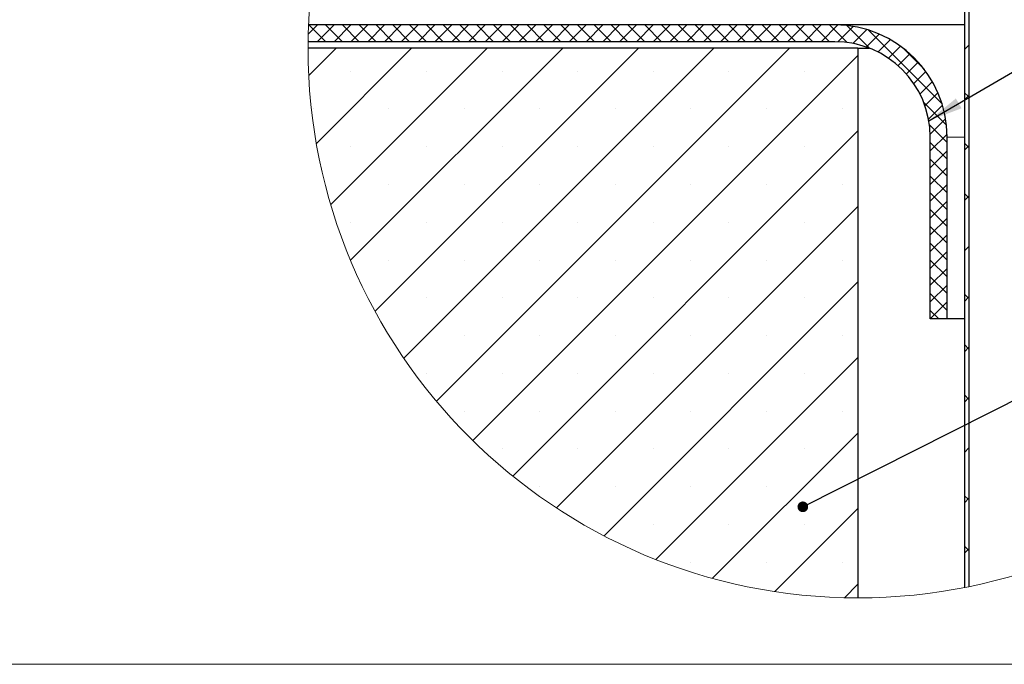
# Model space of a CAD drawing. Units: millimetres. Extents: x 10 to 588, y 4 to 410.
# Drawn here: x 217 to 305, y 10 to 67 of the extents above; entities that cross this region are included whole.
import ezdxf

# ---------------------------------------------------------------- set-up
doc = ezdxf.new("R2010")
doc.units = ezdxf.units.MM
doc.styles.get("Standard").update_dxf_attribs({"font": 'ARIAL.TTF'})
doc.dimstyles.new('SLDDIMSTYLE0', dxfattribs={"dimtxt": 0, "dimasz": 0.948302, "dimexe": 0, "dimexo": 0.0625, "dimgap": 0, "dimtad": 0, "dimtih": 1, "dimtoh": 1, "dimdec": 0, "dimrnd": 1e-09, "dimzin": 0, "dimdsep": 46, "dimtxsty": 'Standard', "dimblk1": 'DOT', "dimblk2": 'DOT', "dimsah": 1, "dimcen": 0.09, "dimadec": 0, "dimazin": 0, "dimtfac": 0.948302, "dimtdec": 0, "dimtofl": 0, "dimtmove": 0, "dimatfit": 3, "dimldrblk": 'DOT', "dimfxl": 1, "dimfrac": 2, "dimtolj": 1, "dimtzin": 0, "dimarcsym": 0})
doc.dimstyles.new('SLDDIMSTYLE2', dxfattribs={"dimtxt": 0, "dimasz": 3.081982, "dimexe": 0, "dimexo": 0.0625, "dimgap": 0, "dimtad": 0, "dimtih": 1, "dimtoh": 1, "dimdec": 0, "dimrnd": 1e-09, "dimzin": 0, "dimdsep": 46, "dimtxsty": 'Standard', "dimsah": 1, "dimcen": 0.09, "dimadec": 0, "dimazin": 0, "dimtfac": 3.081982, "dimtdec": 0, "dimtofl": 0, "dimtmove": 0, "dimatfit": 3, "dimfxl": 1, "dimfrac": 2, "dimtolj": 1, "dimtzin": 0, "dimarcsym": 0})

# ---------------------------------------------------------------- blocks, each defined once
blk = doc.blocks.new('SW_HATCH_6')
at = {"color": 0, "linetype": 'Continuous', "lineweight": 0}
for p, q in [((-48.174, 49.86), (-48.987, 49.047)), ((-48.934, 49.86), (-47.434, 48.36)), ((-46.678, 49.86), (-48.178, 48.36)), ((-47.437, 49.86), (-45.937, 48.36)), ((-45.181, 49.86), (-46.681, 48.36)), ((-45.94, 49.86), (-44.44, 48.36)), ((-43.684, 49.86), (-45.184, 48.36)), ((-44.444, 49.86), (-42.944, 48.36)), ((-42.187, 49.86), (-43.687, 48.36)), ((-42.947, 49.86), (-41.447, 48.36)), ((-40.691, 49.86), (-42.191, 48.36)), ((-41.45, 49.86), (-39.95, 48.36)), ((-39.194, 49.86), (-40.694, 48.36)), ((-39.954, 49.86), (-38.454, 48.36)), ((-37.697, 49.86), (-39.197, 48.36)), ((-38.457, 49.86), (-36.957, 48.36)), ((-36.201, 49.86), (-37.701, 48.36)), ((-36.96, 49.86), (-35.46, 48.36)), ((-34.704, 49.86), (-36.204, 48.36)), ((-35.463, 49.86), (-33.963, 48.36)), ((-33.207, 49.86), (-34.707, 48.36)), ((-33.967, 49.86), (-32.467, 48.36)), ((-31.71, 49.86), (-33.21, 48.36)), ((-32.47, 49.86), (-30.97, 48.36)), ((-30.214, 49.86), (-31.714, 48.36)), ((-30.973, 49.86), (-29.473, 48.36)), ((-28.717, 49.86), (-30.217, 48.36)), ((-29.477, 49.86), (-27.977, 48.36)), ((-27.22, 49.86), (-28.72, 48.36)), ((-27.98, 49.86), (-26.48, 48.36)), ((-25.724, 49.86), (-27.224, 48.36)), ((-26.483, 49.86), (-24.983, 48.36)), ((-24.227, 49.86), (-25.727, 48.36)), ((-24.986, 49.86), (-23.486, 48.36)), ((-22.73, 49.86), (-24.23, 48.36)), ((-23.49, 49.86), (-21.99, 48.36)), ((-21.233, 49.86), (-22.733, 48.36)), ((-21.993, 49.86), (-20.493, 48.36)), ((-19.737, 49.86), (-21.237, 48.36)), ((-20.496, 49.86), (-18.996, 48.36)), ((-18.24, 49.86), (-19.74, 48.36)), ((-19, 49.86), (-17.5, 48.36)), ((-16.743, 49.86), (-18.243, 48.36)), ((-17.503, 49.86), (-16.003, 48.36)), ((-15.247, 49.86), (-16.747, 48.36)), ((-16.006, 49.86), (-14.506, 48.36)), ((-13.75, 49.86), (-15.25, 48.36)), ((-14.509, 49.86), (-13.009, 48.36)), ((-12.253, 49.86), (-13.753, 48.36)), ((-13.013, 49.86), (-11.513, 48.36)), ((-10.757, 49.86), (-12.257, 48.36)), ((-11.516, 49.86), (-10.016, 48.36)), ((-9.26, 49.86), (-10.76, 48.36)), ((-10.019, 49.86), (-8.519, 48.36)), ((-7.763, 49.86), (-9.263, 48.36)), ((-8.523, 49.86), (-7.023, 48.36)), ((-6.266, 49.86), (-7.766, 48.36)), ((-7.026, 49.86), (-5.526, 48.36)), ((-4.77, 49.86), (-6.27, 48.36)), ((-5.529, 49.86), (-4.029, 48.36)), ((-3.273, 49.86), (-4.773, 48.36)), ((-4.033, 49.86), (-2.533, 48.36)), ((-1.78, 49.857), (-3.276, 48.36)), ((-2.536, 49.86), (-0.966, 48.291)), ((-0.414, 49.725), (-1.784, 48.356)), ((-0.982, 49.803), (1.044, 47.777)), ((0.802, 49.445), (-0.437, 48.206)), ((0.904, 49.414), (7.503, 42.815)), ((-48.999, 48.429), (-48.931, 48.36)), ((1.9, 49.047), (0.742, 47.888)), ((2.899, 48.549), (1.792, 47.442)), ((-46.505, 47.787), (-48.943, 45.35)), ((-39.77, 47.787), (-48.262, 39.295)), ((-33.035, 47.787), (-46.978, 33.844)), ((-26.3, 47.787), (-45.208, 28.879)), ((-19.564, 47.787), (-43.024, 24.328)), ((-12.829, 47.787), (-40.466, 20.15)), ((-6.094, 47.787), (-37.564, 16.318)), ((3.81, 47.963), (2.733, 46.886)), ((3.969, 47.845), (5.934, 45.88)), ((9.9, 48.066), (9.5, 47.666)), ((0, 47.146), (-34.329, 12.818)), ((4.638, 47.294), (3.576, 46.232)), ((5.386, 46.546), (4.324, 45.483)), ((-45.186, 45.739), (-45.186, 45.739)), ((-38.451, 45.739), (-38.451, 45.739)), ((-31.716, 45.739), (-31.716, 45.739)), ((-24.981, 45.739), (-24.981, 45.739)), ((-18.246, 45.739), (-18.246, 45.739)), ((-11.51, 45.739), (-11.51, 45.739)), ((-4.775, 45.739), (-4.775, 45.739)), ((6.055, 45.717), (4.978, 44.641)), ((6.64, 44.807), (5.533, 43.699)), ((7.138, 43.807), (5.979, 42.648)), ((9.818, 43.494), (9.5, 43.811)), ((9.9, 43.576), (9.5, 43.176)), ((-48.554, 42.371), (-48.554, 42.371)), ((-41.819, 42.371), (-41.819, 42.371)), ((-35.084, 42.371), (-35.084, 42.371)), ((-28.348, 42.371), (-28.348, 42.371)), ((-21.613, 42.371), (-21.613, 42.371)), ((-14.878, 42.371), (-14.878, 42.371)), ((-8.143, 42.371), (-8.143, 42.371)), ((-1.408, 42.371), (-1.408, 42.371)), ((5.866, 42.955), (7.892, 40.929)), ((7.535, 42.708), (6.296, 41.469)), ((7.815, 41.491), (6.445, 40.121)), ((0, 40.411), (-30.766, 9.645)), ((6.38, 40.944), (7.949, 39.375)), ((7.946, 40.125), (6.449, 38.629)), ((-45.186, 39.003), (-45.186, 39.003)), ((-38.451, 39.003), (-38.451, 39.003)), ((-31.716, 39.003), (-31.716, 39.003)), ((-24.981, 39.003), (-24.981, 39.003)), ((-18.246, 39.003), (-18.246, 39.003)), ((-11.51, 39.003), (-11.51, 39.003)), ((-4.775, 39.003), (-4.775, 39.003)), ((6.449, 39.378), (7.949, 37.878)), ((7.949, 38.632), (6.449, 37.132)), ((9.9, 38.921), (9.5, 39.321)), ((9.9, 39.086), (9.5, 38.686)), ((6.449, 37.882), (7.949, 36.382)), ((7.949, 37.135), (6.449, 35.635)), ((6.449, 36.385), (7.949, 34.885)), ((-41.819, 35.636), (-41.819, 35.636)), ((-35.084, 35.636), (-35.084, 35.636)), ((-28.348, 35.636), (-28.348, 35.636)), ((-21.613, 35.636), (-21.613, 35.636)), ((-14.878, 35.636), (-14.878, 35.636)), ((-8.143, 35.636), (-8.143, 35.636)), ((-1.408, 35.636), (-1.408, 35.636)), ((7.949, 35.639), (6.449, 34.139)), ((6.449, 34.888), (7.949, 33.388)), ((9.9, 34.431), (9.5, 34.831)), ((9.9, 34.596), (9.5, 34.196)), ((0, 33.676), (-26.869, 6.807)), ((7.949, 34.142), (6.449, 32.642)), ((6.449, 33.391), (7.949, 31.891)), ((7.949, 32.645), (6.449, 31.145)), ((-45.186, 32.268), (-45.186, 32.268)), ((-38.451, 32.268), (-38.451, 32.268)), ((-31.716, 32.268), (-31.716, 32.268)), ((-24.981, 32.268), (-24.981, 32.268)), ((-18.246, 32.268), (-18.246, 32.268)), ((-11.51, 32.268), (-11.51, 32.268)), ((-4.775, 32.268), (-4.775, 32.268)), ((6.449, 31.895), (7.949, 30.395)), ((7.949, 31.148), (6.449, 29.648)), ((6.449, 30.398), (7.949, 28.898)), ((9.9, 30.106), (9.5, 29.706)), ((7.949, 29.652), (6.449, 28.152)), ((-41.819, 28.901), (-41.819, 28.901)), ((-35.084, 28.901), (-35.084, 28.901)), ((-28.348, 28.901), (-28.348, 28.901)), ((-21.613, 28.901), (-21.613, 28.901)), ((-14.878, 28.901), (-14.878, 28.901)), ((-8.143, 28.901), (-8.143, 28.901)), ((-1.408, 28.901), (-1.408, 28.901)), ((6.449, 28.901), (7.949, 27.401)), ((7.949, 28.155), (6.449, 26.655)), ((6.449, 27.405), (7.949, 25.905)), ((0, 26.941), (-22.622, 4.318)), ((7.949, 26.658), (6.449, 25.158)), ((-38.451, 25.533), (-38.451, 25.533)), ((-31.716, 25.533), (-31.716, 25.533)), ((-24.981, 25.533), (-24.981, 25.533)), ((-18.246, 25.533), (-18.246, 25.533)), ((-11.51, 25.533), (-11.51, 25.533)), ((-4.775, 25.533), (-4.775, 25.533)), ((6.449, 25.908), (7.949, 24.408)), ((9.818, 25.533), (9.5, 25.851)), ((9.9, 25.615), (9.5, 25.215)), ((7.949, 25.162), (6.449, 23.662)), ((6.449, 24.411), (7.219, 23.642)), ((7.949, 23.665), (7.926, 23.642)), ((-41.772, 22.166), (-41.772, 22.166)), ((-35.084, 22.166), (-35.084, 22.166)), ((-28.348, 22.166), (-28.348, 22.166)), ((-21.613, 22.166), (-21.613, 22.166)), ((-14.878, 22.166), (-14.878, 22.166)), ((-8.143, 22.166), (-8.143, 22.166)), ((-1.408, 22.166), (-1.408, 22.166)), ((9.9, 20.961), (9.5, 21.361)), ((9.9, 21.125), (9.5, 20.725)), ((0, 20.206), (-17.997, 2.208)), ((-38.451, 18.798), (-38.451, 18.798)), ((-31.716, 18.798), (-31.716, 18.798)), ((-24.981, 18.798), (-24.981, 18.798)), ((-18.246, 18.798), (-18.246, 18.798)), ((-11.51, 18.798), (-11.51, 18.798)), ((-4.775, 18.798), (-4.775, 18.798)), ((9.9, 16.47), (9.5, 16.87)), ((9.9, 16.635), (9.5, 16.235)), ((-35.084, 15.43), (-35.084, 15.43)), ((-28.348, 15.43), (-28.348, 15.43)), ((-21.613, 15.43), (-21.613, 15.43)), ((-14.878, 15.43), (-14.878, 15.43)), ((-8.143, 15.43), (-8.143, 15.43)), ((-1.408, 15.43), (-1.408, 15.43)), ((0, 13.47), (-12.946, 0.525)), ((-31.716, 12.063), (-31.716, 12.063)), ((-24.981, 12.063), (-24.981, 12.063)), ((-18.246, 12.063), (-18.246, 12.063)), ((-11.51, 12.063), (-11.51, 12.063)), ((-4.775, 12.063), (-4.775, 12.063)), ((9.9, 12.145), (9.5, 11.745)), ((-28.348, 8.695), (-28.348, 8.695)), ((-21.613, 8.695), (-21.613, 8.695)), ((-14.878, 8.695), (-14.878, 8.695)), ((-8.143, 8.695), (-8.143, 8.695)), ((-1.408, 8.695), (-1.408, 8.695)), ((9.818, 7.573), (9.5, 7.89)), ((9.9, 7.655), (9.5, 7.255)), ((0, 6.735), (-7.391, -0.656)), ((-18.246, 5.328), (-18.246, 5.328)), ((-11.51, 5.328), (-11.51, 5.328)), ((-4.775, 5.328), (-4.775, 5.328)), ((9.9, 3), (9.5, 3.4)), ((9.9, 3.165), (9.5, 2.765)), ((-14.878, 1.96), (-14.878, 1.96)), ((-8.143, 1.96), (-8.143, 1.96)), ((-1.408, 1.96), (-1.408, 1.96)), ((0, 0), (-1.201, -1.201))]:
    blk.add_line(p, q, dxfattribs=at)
blk = doc.blocks.new('_DOT')
at = {"color": 0, "linetype": 'ByBlock', "lineweight": -2}
blk.add_line((-0.5, 0), (-1, 0), dxfattribs=at)
at = {"color": 0, "linetype": 'ByBlock', "const_width": 0.5}
blk.add_lwpolyline([(-0.25, 0, 1), (0.25, 0, 1)], format="xyb", close=True, dxfattribs=at)

msp = doc.modelspace()

# ---------------------------------------------------------------- linework, layer by layer
at = {"color": 7, "linetype": 'Continuous', "lineweight": 30}
for p, q in [((301.165, 113.004), (301.165, 16.856)), ((301.565, 112.923), (301.565, 16.937)), ((289.614, 67.002), (242.705, 67.002)), ((301.165, 67.002), (289.614, 67.002)), ((289.614, 65.502), (242.664, 65.502)), ((291.665, 64.93), (242.661, 64.93)), ((291.665, 64.93), (291.665, 15.926)), ((291.665, 64.93), (292.681, 64.93)), ((298.114, 40.784), (298.114, 57.002)), ((299.614, 40.784), (299.614, 57.002)), ((299.614, 40.784), (298.114, 40.784)), ((301.165, 40.784), (299.614, 40.784))]:
    msp.add_line(p, q, dxfattribs=at)
at = {"color": 8, "linetype": 'Continuous', "lineweight": 0}
msp.add_line((301.165, 57.002), (299.614, 57.002), dxfattribs=at)
at = {"color": 7, "linetype": 'Continuous', "lineweight": 15}
msp.add_line((584.545, 10), (10, 10), dxfattribs=at)
at = {"color": 7, "linetype": 'Continuous', "lineweight": 0}
msp.add_circle((291.665, 64.927), 49.004, dxfattribs=at)
at = {"color": 7, "linetype": 'Continuous', "lineweight": 30}
for radius, start, end in [(10, 0.00011, 89.99993), (8.5, 0.00023, 89.99992)]:
    msp.add_arc((289.614, 57.002), radius, start, end, dxfattribs=at)

# ---------------------------------------------------------------- block references
at = {"color": 7, "linetype": 'Continuous', "lineweight": 0}
msp.add_blockref('SW_HATCH_6', (291.665, 17.142), dxfattribs=at)

# ---------------------------------------------------------------- leaders
for points, dimstyle in [([(297.988, 58.459), (351.628, 89.622)], 'SLDDIMSTYLE2'), ([(286.756, 24.042), (353.583, 57.757)], 'SLDDIMSTYLE0')]:
    msp.add_leader(points, dimstyle=dimstyle, dxfattribs=at)

doc.saveas('drawing.dxf')
